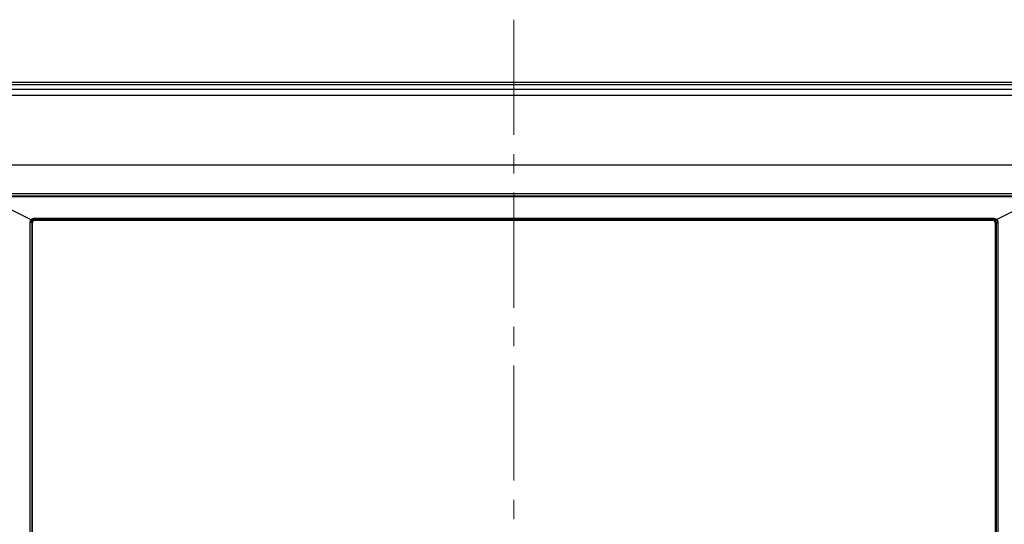
# Model space of a CAD drawing. Units: millimetres. Extents: x -354 to 2022, y -452 to 1228.
# Drawn here: x -84 to 326, y 591 to 801 of the extents above; entities that cross this region are included whole.
import ezdxf

# ---------------------------------------------------------------- set-up
doc = ezdxf.new("R2010")
doc.units = ezdxf.units.MM
doc.header["$LTSCALE"] = 8
doc.linetypes.add('CENTER', pattern=[9, 6, -1, 1, -1])
doc.layers.get('0').update_dxf_attribs({"lineweight": 30})
doc.layers.add('1', color=4, linetype='Continuous', lineweight=15)

msp = doc.modelspace()

# ---------------------------------------------------------------- linework, layer by layer
at = {"linetype": 'Continuous'}
for p, q in [((-135.46228, 774.68163), (378.53772, 774.68163)), ((-135.46228, 773.68163), (378.53772, 773.68163)), ((378.53772, 771.68163), (-135.46228, 771.68163)), ((-135.46228, 769.23241), (378.53772, 769.23241)), ((374.34097, 740.18163), (-131.26554, 740.18163)), ((-96.607, 726.00399), (-79.55739, 717.47918)), ((-93.96228, 728.37338), (337.03772, 728.37338)), ((-93.96228, 727.38857), (337.03772, 727.38857)), ((337.03772, 727.22404), (-93.96228, 727.22404)), ((337.03772, 726.96579), (-93.96228, 726.96579)), ((339.68244, 726.00399), (322.63282, 717.47918)), ((-77.96228, 718.04121), (321.03772, 718.04121)), ((-77.96228, 717.5247), (-77.96228, 718.04121)), ((321.03772, 717.5247), (321.03772, 718.04121)), ((-79.9869, 716.18163), (-79.9869, 397.18163)), ((-79.25826, 716.18163), (-79.9869, 716.18163)), ((-79.25826, 716.18163), (-79.25826, 397.18163)), ((-78.96228, 716.18163), (-79.25826, 716.18163)), ((-78.96228, 397.18163), (-78.96228, 716.18163)), ((-77.96228, 717.5247), (321.03772, 717.5247)), ((-77.96228, 717.18163), (-77.96228, 717.5247)), ((-77.96228, 717.18163), (321.03772, 717.18163)), ((321.03772, 717.5247), (321.03772, 717.18163)), ((322.03772, 716.18163), (322.03772, 397.18163)), ((322.03772, 716.18163), (322.16324, 716.18163)), ((322.33369, 716.18163), (322.33369, 397.18163)), ((322.33369, 716.18163), (323.06234, 716.18163)), ((323.06234, 716.18163), (323.06234, 397.18163))]:
    msp.add_line(p, q, dxfattribs=at)
for points in [[(-79.46124, 717.41753), (-79.44503, 717.43362, -0.002638618), (-79.42863, 717.44956, -0.002607895), (-79.41202, 717.46536, -0.002620531), (-79.39523, 717.48101, -0.002685292), (-79.37824, 717.49649, -0.00270678), (-79.36106, 717.51181, -0.002691765), (-79.34368, 717.52697, -0.002686789), (-79.32613, 717.54196, -0.002693526), (-79.30838, 717.55677, -0.002696463), (-79.29046, 717.57142, -0.002698791), (-79.27235, 717.58588, -0.002700766), (-79.25406, 717.60018, -0.002705376), (-79.23559, 717.61428, -0.002708632), (-79.21694, 717.62821, -0.002713765), (-79.19812, 717.64194, -0.002717685), (-79.17913, 717.65549, -0.002723753), (-79.15996, 717.66884, -0.002728453), (-79.14063, 717.682, -0.002735307), (-79.12113, 717.69496, -0.002740713), (-79.10146, 717.70773, -0.002748347), (-79.08163, 717.72028, -0.00275443), (-79.06164, 717.73264, -0.002762795), (-79.04148, 717.74478, -0.002769515), (-79.02117, 717.75672, -0.00277858), (-79.0007, 717.76843, -0.002785886), (-78.98007, 717.77994, -0.002795581), (-78.95929, 717.79122, -0.002803462), (-78.93836, 717.80228, -0.00281384), (-78.91728, 717.81312, -0.002822119), (-78.89606, 717.82373, -0.002832752), (-78.87468, 717.83411, -0.002841878), (-78.85317, 717.84426, -0.002854189), (-78.8315, 717.85416, -0.002862084), (-78.80971, 717.86384, -0.002870114), (-78.78777, 717.87327, -0.002867715), (-78.76569, 717.88246, -0.002857124), (-78.74349, 717.89141, -0.002848293), (-78.72116, 717.90012, -0.002841254), (-78.69871, 717.90857, -0.002834472), (-78.67613, 717.91678, -0.002828391), (-78.65345, 717.92474, -0.002822817), (-78.63065, 717.93246, -0.002818328), (-78.60774, 717.93991, -0.002814151), (-78.58473, 717.94712, -0.002811067), (-78.56162, 717.95407, -0.002808243), (-78.53841, 717.96077, -0.002806642), (-78.51511, 717.96721, -0.002805099), (-78.49172, 717.9734, -0.002804766), (-78.46824, 717.97932, -0.002804743), (-78.44469, 717.98498, -0.002806345), (-78.42105, 717.99037, -0.002806893), (-78.39735, 717.99551, -0.002807998), (-78.37357, 718.00038, -0.002812436), (-78.34972, 718.00498, -0.002821499), (-78.32581, 718.00931, -0.00281802), (-78.30185, 718.01338, -0.002805752), (-78.27784, 718.01717, -0.002835416), (-78.25376, 718.02069, -0.002900683), (-78.22959, 718.02393, -0.002823058), (-78.20548, 718.02691, -0.002640191), (-78.18147, 718.02959, -0.002925829), (-78.15704, 718.03202, -0.003507047), (-78.13199, 718.03416, -0.002661555), (-78.10846, 718.03601, -0.000894726), (-78.08717, 718.03754, -0.003786831), (-78.05979, 718.03887, -0.006567547), (-78.01758, 718.04008, -0.003213499), (-77.96228, 718.04117, -0.001699094)], [(321.03771, 718.04117), (321.07191, 718.04088, -0.004090527), (321.10608, 718.04004, -0.00410582), (321.14023, 718.03863, -0.004096084), (321.17434, 718.03667, -0.004063521), (321.20841, 718.03414, -0.004042277), (321.24242, 718.03107, -0.004024808), (321.27636, 718.02745, -0.004009984), (321.31023, 718.02329, -0.003993308), (321.344, 718.01858, -0.003981003), (321.37768, 718.01334, -0.003968488), (321.41125, 718.00757, -0.003959688), (321.4447, 718.00127, -0.003950689), (321.47802, 717.99444, -0.003945283), (321.5112, 717.9871, -0.003940035), (321.54423, 717.97923, -0.003938144), (321.5771, 717.97085, -0.003936699), (321.60979, 717.96196, -0.003938359), (321.64231, 717.95257, -0.003940715), (321.67463, 717.94267, -0.003946082), (321.70676, 717.93228, -0.003952592), (321.73866, 717.92138, -0.003961337), (321.77035, 717.91001, -0.003970851), (321.8018, 717.89813, -0.003984571), (321.83301, 717.88579, -0.004002007), (321.86395, 717.87295, -0.004013488), (321.89465, 717.85965, -0.004016921), (321.92506, 717.84587, -0.004009194), (321.9552, 717.83163, -0.003982848), (321.98506, 717.81693, -0.003964747), (322.01463, 717.80179, -0.003945804), (322.04391, 717.78621, -0.003929904), (322.07289, 717.77019, -0.003908838), (322.10157, 717.75375, -0.00389731), (322.12994, 717.73689, -0.003886841), (322.158, 717.71961, -0.003865387), (322.18575, 717.70194, -0.003827815), (322.21315, 717.68388, -0.003848948), (322.24026, 717.66541, -0.003910983), (322.26706, 717.64652, -0.003795352), (322.29343, 717.62735, -0.003540667), (322.31932, 717.60794, -0.003890147), (322.34524, 717.58782, -0.004613665), (322.37133, 717.56681, -0.003516737), (322.39563, 717.54688, -0.001240646), (322.41742, 717.52869, -0.004919734), (322.44456, 717.50459, -0.008465807), (322.48525, 717.46655, -0.004165126), (322.53789, 717.41618, -0.002216674)], [(-79.55743, 717.47914), (-79.57373, 717.4569, 0.003171232), (-79.58977, 717.43444, 0.003170038), (-79.60552, 717.41177, 0.00316597), (-79.62099, 717.38889, 0.003161335), (-79.63618, 717.36581, 0.003157919), (-79.65108, 717.34252, 0.003155262), (-79.66568, 717.31904, 0.003152984), (-79.68, 717.29537, 0.003151591), (-79.69402, 717.2715, 0.003150541), (-79.70774, 717.24745, 0.003150419), (-79.72116, 717.22321, 0.003150512), (-79.73428, 717.19881, 0.003151691), (-79.74709, 717.17422, 0.003152948), (-79.7596, 717.14947, 0.003155391), (-79.77179, 717.12455, 0.003157789), (-79.78368, 717.09947, 0.003161499), (-79.79524, 717.07424, 0.003165008), (-79.80649, 717.04885, 0.003169917), (-79.81741, 717.02331, 0.00317457), (-79.82801, 716.99763, 0.00318083), (-79.83828, 716.9718, 0.003186372), (-79.84823, 716.94584, 0.003193263), (-79.85784, 716.91974, 0.003200563), (-79.86712, 716.89351, 0.003210761), (-79.87606, 716.86716, 0.003215076), (-79.88466, 716.84069, 0.003215301), (-79.89292, 716.8141, 0.003211159), (-79.90085, 716.7874, 0.003202293), (-79.90842, 716.76059, 0.003196001), (-79.91566, 716.73368, 0.003191169), (-79.92255, 716.70667, 0.003186002), (-79.9291, 716.67958, 0.003179958), (-79.9353, 716.65239, 0.003178763), (-79.94115, 716.62513, 0.003181518), (-79.94666, 716.59778, 0.003171504), (-79.95182, 716.57036, 0.00315064), (-79.95662, 716.54289, 0.00317706), (-79.96109, 716.51533, 0.003241457), (-79.96519, 716.48767, 0.003149675), (-79.96895, 716.46007, 0.002941435), (-79.97235, 716.43259, 0.003248991), (-79.9754, 716.40462, 0.003878821), (-79.97811, 716.37595, 0.002944651), (-79.98044, 716.34902, 0.001003872), (-79.98237, 716.32464, 0.004164776), (-79.98404, 716.2933, 0.007193503), (-79.98557, 716.24498, 0.003519644), (-79.98695, 716.18168, 0.001863146)], [(-79.55743, 717.47914), (-79.55484, 717.47784, -0.001315927), (-79.55226, 717.47653, -0.001316542), (-79.5497, 717.47521, -0.0013173), (-79.54713, 717.47387, -0.001318456), (-79.54458, 717.47252, -0.001319696), (-79.54204, 717.47116, -0.001320991), (-79.5395, 717.46979, -0.001322416), (-79.53697, 717.4684, -0.001324036), (-79.53445, 717.467, -0.001325749), (-79.53194, 717.46558, -0.001327627), (-79.52944, 717.46416, -0.001329597), (-79.52694, 717.46272, -0.001331758), (-79.52446, 717.46127, -0.001333994), (-79.52198, 717.4598, -0.001336426), (-79.51951, 717.45832, -0.001338936), (-79.51706, 717.45683, -0.001341668), (-79.51461, 717.45533, -0.001344419), (-79.51217, 717.45382, -0.001347361), (-79.50974, 717.45229, -0.00135048), (-79.50732, 717.45075, -0.001353959), (-79.50491, 717.4492, -0.001356999), (-79.50251, 717.44764, -0.001359858), (-79.50013, 717.44606, -0.001364423), (-79.49775, 717.44448, -0.001370743), (-79.49538, 717.44288, -0.001371164), (-79.49303, 717.44127, -0.001366819), (-79.49068, 717.43965, -0.001382907), (-79.48835, 717.43801, -0.001415741), (-79.48602, 717.43637, -0.001379639), (-79.48371, 717.43471, -0.001291771), (-79.48143, 717.43306, -0.001431396), (-79.47912, 717.43136, -0.001714624), (-79.47678, 717.42962, -0.001304641), (-79.47458, 717.42797, -0.000444312), (-79.4726, 717.42648, -0.001852118), (-79.47008, 717.42453, -0.003211635), (-79.46625, 717.42151, -0.001576842), (-79.46124, 717.41753, -0.000836315)], [(-79.46124, 717.41753), (-79.44456, 717.40413, 0.002383639), (-79.42794, 717.39104, 0.002531249), (-79.41138, 717.37829, 0.002502701), (-79.3949, 717.36584, 0.002262785), (-79.37852, 717.35369, 0.002096867), (-79.36225, 717.34182, 0.001945803), (-79.34611, 717.33023, 0.001803911), (-79.3301, 717.31891, 0.00161717), (-79.31425, 717.30784, 0.001455589), (-79.29856, 717.29701, 0.001262882), (-79.28305, 717.28642, 0.001090574), (-79.26774, 717.27605, 0.000881954), (-79.25264, 717.26589, 0.000692111), (-79.23777, 717.25593, 0.000462984), (-79.22313, 717.24617, 0.000256963), (-79.20875, 717.23658, 0.000016452), (-79.19463, 717.22717, -0.000228676), (-79.1808, 717.21791, -0.000543053), (-79.16726, 717.2088, -0.000729811), (-79.15402, 717.19983, -0.000818476), (-79.1411, 717.19101, -0.000816219), (-79.12848, 717.18234, -0.00070105), (-79.11618, 717.17384, -0.000617528), (-79.10417, 717.1655, -0.000535594), (-79.09248, 717.15735, -0.000456611), (-79.08109, 717.14938, -0.000350723), (-79.07001, 717.14161, -0.000253868), (-79.05924, 717.13403, -0.000134994), (-79.04877, 717.12668, -0.000021138), (-79.03861, 717.11953, 0.000119796), (-79.02876, 717.11262, 0.000257445), (-79.0192, 717.10593, 0.000424883), (-79.00996, 717.0995, 0.000595967), (-79.00102, 717.0933, 0.000805726), (-78.99239, 717.08737, 0.001015063), (-78.98406, 717.0817, 0.001257607), (-78.97604, 717.07631, 0.001553459), (-78.96831, 717.0712, 0.001948684), (-78.96089, 717.06638, 0.002232904), (-78.95379, 717.06185, 0.002414185), (-78.94702, 717.05764, 0.003247987), (-78.94048, 717.05372, 0.004852744), (-78.93415, 717.0501, 0.00423412), (-78.92838, 717.04688, 0.001131251), (-78.92331, 717.04412, 0.007722333), (-78.91749, 717.04138, 0.018940859), (-78.90941, 717.03821, 0.01221173), (-78.89935, 717.03468, 0.007291671)], [(-79.25825, 716.18168), (-79.25817, 716.19538, -0.002876599), (-79.25793, 716.20907, -0.002880138), (-79.25754, 716.22275, -0.002876936), (-79.25698, 716.23643, -0.002867981), (-79.25627, 716.25011, -0.002862013), (-79.2554, 716.26377, -0.002857088), (-79.25438, 716.27743, -0.002852844), (-79.25319, 716.29107, -0.00284828), (-79.25185, 716.3047, -0.002844805), (-79.25036, 716.31831, -0.002841421), (-79.24871, 716.3319, -0.00283893), (-79.24691, 716.34547, -0.002836563), (-79.24495, 716.35901, -0.002835025), (-79.24284, 716.37253, -0.002833718), (-79.24057, 716.38603, -0.002833147), (-79.23815, 716.3995, -0.0028329), (-79.23558, 716.41293, -0.002833298), (-79.23286, 716.42633, -0.002834113), (-79.22998, 716.4397, -0.002835487), (-79.22695, 716.45303, -0.002837374), (-79.22377, 716.46633, -0.002839711), (-79.22045, 716.47958, -0.002842634), (-79.21696, 716.49279, -0.00284598), (-79.21334, 716.50595, -0.002850081), (-79.20955, 716.51907, -0.002854242), (-79.20563, 716.53214, -0.002858938), (-79.20155, 716.54516, -0.002864661), (-79.19732, 716.55813, -0.00287224), (-79.19295, 716.57105, -0.002875637), (-79.18843, 716.58391, -0.002874965), (-79.18376, 716.5967, -0.002870942), (-79.17895, 716.60945, -0.002861776), (-79.17399, 716.62212, -0.002855144), (-79.16889, 716.63474, -0.002848652), (-79.16364, 716.6473, -0.002843385), (-79.15826, 716.65978, -0.002837271), (-79.15273, 716.67221, -0.002832618), (-79.14707, 716.68456, -0.002827498), (-79.14127, 716.69684, -0.002823679), (-79.13533, 716.70905, -0.002819421), (-79.12926, 716.72119, -0.002816408), (-79.12306, 716.73325, -0.002813072), (-79.11671, 716.74524, -0.00281089), (-79.11024, 716.75715, -0.00280847), (-79.10364, 716.76898, -0.002807149), (-79.09691, 716.78073, -0.002805709), (-79.09004, 716.7924, -0.002805197), (-79.08306, 716.80398, -0.002804578), (-79.07594, 716.81548, -0.002805122), (-79.0687, 716.82689, -0.002805943), (-79.06133, 716.83821, -0.00280671), (-79.05384, 716.84944, -0.002806838), (-79.04623, 716.86058, -0.002810812), (-79.0385, 716.87163, -0.00281765), (-79.03064, 716.88259, -0.002814457), (-79.02268, 716.89344, -0.00280299), (-79.01459, 716.9042, -0.002828138), (-79.00638, 716.91486, -0.002880348), (-78.99804, 716.92544, -0.002793996), (-78.98962, 716.93589, -0.002601288), (-78.98115, 716.94617, -0.002862797), (-78.97242, 716.9565, -0.003407253), (-78.96335, 716.96695, -0.002590706), (-78.95477, 716.9767, -0.000897964), (-78.94697, 716.98547, -0.003642319), (-78.93671, 716.99647, -0.006272083), (-78.92061, 717.0131, -0.003074749), (-78.89935, 717.03468, -0.001631747)], [(-78.89935, 717.03468), (-78.89082, 717.04677, -0.003232907), (-78.88212, 717.05876, -0.003214689), (-78.87324, 717.07066, -0.003210391), (-78.8642, 717.08247, -0.003224851), (-78.85499, 717.09418, -0.003232974), (-78.84561, 717.1058, -0.003240281), (-78.83606, 717.11731, -0.003245062), (-78.82635, 717.12871, -0.003253015), (-78.81646, 717.14001, -0.003262342), (-78.80641, 717.1512, -0.003278511), (-78.79619, 717.16228, -0.003286554), (-78.78581, 717.17325, -0.003293658), (-78.77525, 717.1841, -0.003293856), (-78.76453, 717.19484, -0.003293441), (-78.75364, 717.20545, -0.003292941), (-78.7426, 717.21594, -0.003296661), (-78.73138, 717.22631, -0.003298546), (-78.72002, 717.23655, -0.003303724), (-78.70849, 717.24665, -0.003307237), (-78.69681, 717.25662, -0.003314361), (-78.68497, 717.26645, -0.003319562), (-78.67299, 717.27614, -0.003328428), (-78.66085, 717.28568, -0.003335205), (-78.64856, 717.29508, -0.003345751), (-78.63612, 717.30433, -0.003354019), (-78.62354, 717.31342, -0.003366152), (-78.61081, 717.32236, -0.003375813), (-78.59795, 717.33114, -0.003389432), (-78.58494, 717.33976, -0.003400394), (-78.57179, 717.34822, -0.00341542), (-78.5585, 717.3565, -0.003427544), (-78.54508, 717.36462, -0.003443775), (-78.53152, 717.37256, -0.00345707), (-78.51784, 717.38033, -0.003474751), (-78.50402, 717.38791, -0.003488618), (-78.49007, 717.39532, -0.003506224), (-78.476, 717.40253, -0.003522378), (-78.4618, 717.40956, -0.003545194), (-78.44747, 717.4164, -0.003550188), (-78.43303, 717.42305, -0.003543538), (-78.41846, 717.42949, -0.003531747), (-78.40379, 717.43575, -0.003516141), (-78.389, 717.4418, -0.003503139), (-78.37411, 717.44766, -0.003493098), (-78.35911, 717.45331, -0.003483653), (-78.34402, 717.45876, -0.003475818), (-78.32883, 717.464, -0.003468725), (-78.31355, 717.46904, -0.00346367), (-78.29818, 717.47387, -0.003459481), (-78.28274, 717.4785, -0.003457797), (-78.26721, 717.48291, -0.00345526), (-78.25161, 717.48711, -0.003453987), (-78.23593, 717.4911, -0.003457181), (-78.22019, 717.49487, -0.003466693), (-78.20438, 717.49843, -0.003461069), (-78.18852, 717.50177, -0.003445291), (-78.17261, 717.50488, -0.003481365), (-78.15663, 717.50778, -0.003562052), (-78.14057, 717.51045, -0.003466874), (-78.12454, 717.51291, -0.003242575), (-78.10856, 717.51513, -0.003595919), (-78.09229, 717.51713, -0.00431541), (-78.0756, 717.5189, -0.003274386), (-78.05991, 717.52043, -0.001094248), (-78.0457, 717.52171, -0.004668572), (-78.02742, 717.52281, -0.008114726), (-77.99923, 717.52383, -0.00397109), (-77.96228, 717.52474, -0.002098003)], [(322.16325, 716.18168), (322.16653, 716.20148, 0.004475982), (322.16947, 716.22136, 0.004463688), (322.17204, 716.24133, 0.004449021), (322.17427, 716.26137, 0.004439149), (322.17614, 716.28148, 0.004429634), (322.17767, 716.30165, 0.004421538), (322.17882, 716.32188, 0.004413584), (322.17963, 716.34216, 0.004409064), (322.18007, 716.36249, 0.004404066), (322.18016, 716.38285, 0.004402163), (322.17988, 716.40325, 0.004399541), (322.17925, 716.42367, 0.004400498), (322.17824, 716.44411, 0.004400319), (322.17688, 716.46457, 0.00440392), (322.17515, 716.48503, 0.004406022), (322.17306, 716.50549, 0.004412176), (322.17059, 716.52595, 0.004416439), (322.16776, 716.54639, 0.004424994), (322.16456, 716.56682, 0.004431261), (322.16099, 716.58722, 0.004442056), (322.15705, 716.60759, 0.004450156), (322.15274, 716.62793, 0.00446301), (322.14805, 716.64822, 0.004472749), (322.14299, 716.66846, 0.004487459), (322.13755, 716.68864, 0.004498625), (322.13174, 716.70877, 0.004514968), (322.12555, 716.72882, 0.004527325), (322.11899, 716.7488, 0.004545059), (322.11203, 716.7687, 0.004558353), (322.10471, 716.78852, 0.004577216), (322.097, 716.80823, 0.004591169), (322.08891, 716.82786, 0.004610868), (322.08043, 716.84737, 0.004625197), (322.07157, 716.86677, 0.004645461), (322.06232, 716.88605, 0.004659811), (322.05269, 716.90521, 0.004680209), (322.04267, 716.92424, 0.004694405), (322.03226, 716.94313, 0.004714992), (322.02146, 716.96188, 0.00472815), (322.01027, 716.98047, 0.004747239), (321.99869, 716.99891, 0.004760898), (321.98672, 717.01719, 0.004782638), (321.97434, 717.0353, 0.004784351), (321.96159, 717.05323, 0.004784127), (321.94845, 717.07096, 0.004788668), (321.93493, 717.0885, 0.00480556), (321.92103, 717.10581, 0.004815371), (321.90676, 717.1229, 0.00483118), (321.89211, 717.13976, 0.004855939), (321.8771, 717.15639, 0.004901544), (321.8617, 717.17276, 0.004913843), (321.84593, 717.18888, 0.004911522), (321.8298, 717.20474, 0.004907834), (321.81331, 717.22032, 0.004912613), (321.79645, 717.23562, 0.004915241), (321.77926, 717.25063, 0.004926299), (321.76171, 717.26533, 0.004934616), (321.74384, 717.27973, 0.004951733), (321.72562, 717.2938, 0.004965435), (321.70709, 717.30754, 0.004988182), (321.68823, 717.32093, 0.00500678), (321.66905, 717.33399, 0.005034616), (321.64957, 717.34667, 0.005057814), (321.62979, 717.35899, 0.005090728), (321.6097, 717.37093, 0.005117397), (321.58933, 717.38248, 0.005153056), (321.56866, 717.39363, 0.005185027), (321.54772, 717.40437, 0.005229823), (321.5265, 717.41469, 0.005256532), (321.50502, 717.4246, 0.005281443), (321.48327, 717.43406, 0.00527008), (321.46128, 717.44308, 0.005231169), (321.43906, 717.45166, 0.005207455), (321.41661, 717.45979, 0.005198777), (321.39395, 717.46746, 0.005169867), (321.3711, 717.47468, 0.00512704), (321.34808, 717.48143, 0.005163887), (321.32486, 717.48772, 0.005268898), (321.30145, 717.49352, 0.005117351), (321.27799, 717.49886, 0.004778153), (321.25454, 717.50369, 0.005291824), (321.23058, 717.50806, 0.006348363), (321.20595, 717.51194, 0.004812464), (321.18275, 717.51529, 0.001597211), (321.16173, 717.51808, 0.006868492), (321.1346, 717.52051, 0.011973847), (321.09268, 717.52273, 0.005859442), (321.03771, 717.52474, 0.003090298)], [(322.14172, 716.80357), (322.13304, 716.8148, -0.009015615), (322.12502, 716.8261, -0.011790285), (322.11773, 716.8375, -0.010043397), (322.11087, 716.84884, -0.002642398), (322.10419, 716.85994, 0.000143184), (322.09769, 716.87079, -0.001388992), (322.09144, 716.88141, -0.002174436), (322.08547, 716.89177, -0.002307805), (322.07979, 716.90186, -0.002669196), (322.07442, 716.91167, -0.003338743), (322.0694, 716.92117, -0.003953888), (322.06473, 716.93037, -0.004557995), (322.06044, 716.93927, -0.005216833), (322.05652, 716.94788, -0.005956262), (322.053, 716.9562, -0.006787231), (322.04986, 716.96423, -0.007740145), (322.04713, 716.97198, -0.008813513), (322.0448, 716.97945, -0.01002165), (322.0429, 716.98665, -0.011386034), (322.04142, 716.99359, -0.012901049), (322.04039, 717.00026, -0.014562256), (322.03979, 717.00668, -0.016307596), (322.03965, 717.01284, -0.018221446), (322.03997, 717.01876, -0.020228359), (322.04077, 717.02443, -0.021496376), (322.04201, 717.02988, -0.021531788), (322.0437, 717.03512, -0.020934678), (322.0458, 717.04019, -0.019356319), (322.04828, 717.04512, -0.017639024), (322.05112, 717.04992, -0.015551865), (322.05429, 717.05463, -0.013529833), (322.05776, 717.05928, -0.011333526), (322.06152, 717.06389, -0.009283305), (322.06552, 717.06848, -0.007075541), (322.06975, 717.0731, -0.005639022), (322.07418, 717.07775, -0.004672552), (322.07882, 717.08244, -0.004142334), (322.08365, 717.08717, -0.003951384), (322.08869, 717.09195, -0.003703772), (322.09391, 717.09677, -0.003407402), (322.09933, 717.10163, -0.003154031), (322.10493, 717.10654, -0.002929056), (322.11072, 717.1115, -0.002720026), (322.11669, 717.11651, -0.002516581), (322.12284, 717.12157, -0.002332946), (322.12917, 717.12667, -0.002156933), (322.13567, 717.13184, -0.001997505), (322.14235, 717.13705, -0.001842332), (322.1492, 717.14232, -0.001702564), (322.15621, 717.14764, -0.001565515), (322.16339, 717.15302, -0.001442491), (322.17073, 717.15846, -0.001320637), (322.17823, 717.16396, -0.001211723), (322.18589, 717.16952, -0.00110279), (322.1937, 717.17514, -0.001005857), (322.20166, 717.18083, -0.000907921), (322.20978, 717.18657, -0.000821168), (322.21804, 717.19239, -0.000732601), (322.22644, 717.19827, -0.000654579), (322.23499, 717.20421, -0.000574141), (322.24367, 717.21023, -0.000502245), (322.25249, 717.21632, -0.000425895), (322.26144, 717.22247, -0.000359451), (322.27052, 717.2287, -0.00028934), (322.27972, 717.23499, -0.000228667), (322.28904, 717.24136, -0.000163953), (322.29847, 717.24779, -0.000108152), (322.30802, 717.2543, -0.000047923), (322.31767, 717.26088, 0.000003887), (322.32742, 717.26753, 0.000060504), (322.33728, 717.27426, 0.000108823), (322.34722, 717.28105, 0.000161939), (322.35726, 717.28792, 0.00020805), (322.36739, 717.29487, 0.000260147), (322.3776, 717.30188, 0.000301918), (322.38788, 717.30897, 0.0003464), (322.39824, 717.31613, 0.000393926), (322.40868, 717.32337, 0.000456158), (322.4192, 717.33071, 0.000475146), (322.42973, 717.33808, 0.000469723), (322.44027, 717.34548, 0.000581932), (322.45103, 717.35308, 0.00078623), (322.4621, 717.36096, 0.000590739), (322.47252, 717.36839, 0.000118733), (322.48197, 717.37515, 0.000979832), (322.49418, 717.38401, 0.001861197), (322.51308, 717.39788, 0.000906812), (322.53789, 717.41618, 0.000465304)], [(322.14172, 716.80357), (322.1466, 716.79567, -0.001968623), (322.15143, 716.78773, -0.001967591), (322.15618, 716.77975, -0.001966564), (322.16088, 716.77173, -0.001966219), (322.16552, 716.76366, -0.001965837), (322.17009, 716.75557, -0.001965554), (322.1746, 716.74743, -0.001965295), (322.17905, 716.73925, -0.001965391), (322.18343, 716.73104, -0.001965439), (322.18775, 716.72279, -0.001965793), (322.192, 716.71451, -0.001966087), (322.19619, 716.70619, -0.001966737), (322.20032, 716.69783, -0.001967294), (322.20438, 716.68944, -0.001968226), (322.20837, 716.68102, -0.001969039), (322.2123, 716.67256, -0.001970255), (322.21616, 716.66407, -0.001971322), (322.21996, 716.65555, -0.001972819), (322.22369, 716.647, -0.001974139), (322.22735, 716.63841, -0.001975916), (322.23094, 716.6298, -0.001977482), (322.23447, 716.62115, -0.001979524), (322.23792, 716.61248, -0.001981349), (322.24131, 716.60377, -0.001983702), (322.24463, 716.59504, -0.001985718), (322.24788, 716.58628, -0.00198818), (322.25107, 716.57749, -0.001990639), (322.25418, 716.56868, -0.001994003), (322.25722, 716.55983, -0.001995268), (322.26019, 716.55097, -0.001994969), (322.26309, 716.54207, -0.001992813), (322.26592, 716.53316, -0.001988682), (322.26868, 716.52422, -0.001987562), (322.27136, 716.51525, -0.001988785), (322.27398, 716.50626, -0.001981737), (322.27653, 716.49725, -0.001967493), (322.279, 716.48822, -0.001982488), (322.2814, 716.47917, -0.002020514), (322.28374, 716.47007, -0.001961526), (322.28599, 716.461, -0.001830261), (322.28817, 716.45196, -0.002018034), (322.2903, 716.44275, -0.00240304), (322.29239, 716.43331, -0.00182332), (322.29431, 716.42443, -0.000626652), (322.29602, 716.41639, -0.002568675), (322.29804, 716.40604, -0.00441631), (322.30095, 716.39005, -0.002157926), (322.30463, 716.36907, -0.001143046)], [(322.16325, 716.18168), (322.16554, 716.18713, 0.000208745), (322.16783, 716.1926, 0.00018764), (322.17013, 716.19808, 0.000206532), (322.17242, 716.20357, 0.00026985), (322.17472, 716.20908, 0.000315608), (322.17701, 716.21461, 0.000356167), (322.17931, 716.22016, 0.000393518), (322.1816, 716.22574, 0.000437927), (322.18389, 716.23134, 0.000475375), (322.18618, 716.23697, 0.000516621), (322.18847, 716.24263, 0.000551731), (322.19076, 716.24833, 0.000591273), (322.19304, 716.25406, 0.000624383), (322.19532, 716.25983, 0.0006616), (322.1976, 716.26563, 0.000692395), (322.19988, 716.27148, 0.000727226), (322.20215, 716.27737, 0.000755598), (322.20442, 716.28331, 0.000787886), (322.20669, 716.28929, 0.000813718), (322.20895, 716.29533, 0.000843371), (322.2112, 716.30141, 0.000866591), (322.21346, 716.30755, 0.000893548), (322.2157, 716.31375, 0.000914114), (322.21795, 716.32, 0.000938338), (322.22018, 716.32632, 0.000956252), (322.22241, 716.33269, 0.000977769), (322.22464, 716.33913, 0.00099302), (322.22686, 716.34564, 0.001011776), (322.22907, 716.35222, 0.00102453), (322.23128, 716.35887, 0.001040881), (322.23347, 716.36559, 0.001050799), (322.23566, 716.37238, 0.001063791), (322.23785, 716.37926, 0.001072415), (322.24002, 716.38621, 0.001085672), (322.24219, 716.39325, 0.001088137), (322.24435, 716.40036, 0.001090007), (322.2465, 716.40756, 0.001103259), (322.24864, 716.41486, 0.001132033), (322.25078, 716.42226, 0.001097092), (322.25289, 716.42972, 0.001025234), (322.25499, 716.43721, 0.000915726), (322.25712, 716.4449, 0.000683026), (322.25928, 716.45281, 0.000496177), (322.26131, 716.46029, 0.000458037), (322.26315, 716.46707, 0.000146926), (322.26551, 716.47577, -0.000493508), (322.26914, 716.48909, -0.000290069), (322.27391, 716.50651, -0.000113918)], [(322.30463, 716.36907), (322.3054, 716.36452, -0.000181845), (322.30617, 716.35997, -0.000181137), (322.30694, 716.3554, -0.000181116), (322.30771, 716.35084, -0.000181872), (322.30847, 716.34627, -0.000182297), (322.30923, 716.34169, -0.000182639), (322.30999, 716.33711, -0.000182905), (322.31075, 716.33252, -0.000183302), (322.3115, 716.32793, -0.00018356), (322.31225, 716.32333, -0.000183894), (322.313, 716.31872, -0.000184106), (322.31375, 716.31411, -0.000184407), (322.31449, 716.30949, -0.000184583), (322.31523, 716.30486, -0.000184843), (322.31597, 716.30023, -0.000184981), (322.31671, 716.29558, -0.000185207), (322.31744, 716.29094, -0.000185303), (322.31817, 716.28628, -0.00018548), (322.3189, 716.28162, -0.000185554), (322.31963, 716.27695, -0.000185728), (322.32035, 716.27227, -0.000185716), (322.32107, 716.26758, -0.000185727), (322.32179, 716.26289, -0.000185852), (322.32251, 716.25819, -0.000186265), (322.32323, 716.25347, -0.000185742), (322.32394, 716.24875, -0.00018462), (322.32465, 716.24403, -0.000186175), (322.32536, 716.23929, -0.000190011), (322.32607, 716.23453, -0.000184393), (322.32677, 716.22978, -0.000171973), (322.32746, 716.22506, -0.000189957), (322.32817, 716.22024, -0.00022668), (322.32889, 716.21531, -0.000171337), (322.32956, 716.21067, -0.000057758), (322.33017, 716.20646, -0.000242399), (322.33094, 716.20105, -0.000416203), (322.33213, 716.19267, -0.000202221), (322.33368, 716.18168, -0.000106698)], [(322.53789, 717.41618), (322.54004, 717.41797, -0.001182426), (322.54221, 717.41975, -0.001172808), (322.54438, 717.42152, -0.001179045), (322.54657, 717.42328, -0.001203258), (322.54876, 717.42504, -0.001220589), (322.55097, 717.42678, -0.001236058), (322.55318, 717.42851, -0.001250389), (322.55541, 717.43023, -0.001267877), (322.55765, 717.43195, -0.001282756), (322.55989, 717.43365, -0.001299515), (322.56215, 717.43534, -0.001314021), (322.56442, 717.43702, -0.001330726), (322.5667, 717.43869, -0.001345066), (322.56899, 717.44035, -0.001361514), (322.57129, 717.442, -0.001375621), (322.57361, 717.44364, -0.001391865), (322.57593, 717.44527, -0.001405692), (322.57827, 717.44688, -0.001421594), (322.58062, 717.44848, -0.001435262), (322.58298, 717.45008, -0.001451187), (322.58535, 717.45165, -0.001464145), (322.58774, 717.45322, -0.001478692), (322.59013, 717.45478, -0.001492818), (322.59254, 717.45632, -0.00151082), (322.59497, 717.45785, -0.001519345), (322.5974, 717.45936, -0.001523954), (322.59984, 717.46087, -0.001550438), (322.60231, 717.46236, -0.0015986), (322.60478, 717.46383, -0.001562207), (322.60726, 717.46529, -0.001465976), (322.60974, 717.46673, -0.00163805), (322.61227, 717.46818, -0.001981998), (322.61488, 717.46964, -0.001499892), (322.61734, 717.47101, -0.000485), (322.61956, 717.47223, -0.002163232), (322.62246, 717.47378, -0.003771829), (322.62695, 717.47611, -0.001837318), (322.63286, 717.47914, -0.000966823)], [(322.63286, 717.47914), (322.64917, 717.45689, -0.003169716), (322.6652, 717.43444, -0.003168405), (322.68095, 717.41177, -0.00316444), (322.69643, 717.38889, -0.003160159), (322.71161, 717.36581, -0.003157005), (322.72651, 717.34252, -0.003154588), (322.74112, 717.31904, -0.003152537), (322.75544, 717.29537, -0.003151416), (322.76946, 717.2715, -0.003150606), (322.78318, 717.24745, -0.003150751), (322.7966, 717.22321, -0.003151084), (322.80973, 717.19881, -0.003152533), (322.82254, 717.17422, -0.003154031), (322.83505, 717.14947, -0.003156745), (322.84724, 717.12455, -0.003159384), (322.85912, 717.09948, -0.003163363), (322.87068, 717.07424, -0.003167113), (322.88193, 717.04885, -0.003172296), (322.89285, 717.02331, -0.003177182), (322.90345, 716.99762, -0.003183692), (322.91372, 716.9718, -0.00318949), (322.92367, 716.94583, -0.003196709), (322.93328, 716.91973, -0.003204157), (322.94256, 716.89351, -0.003214368), (322.95149, 716.86715, -0.003216599), (322.96009, 716.84068, -0.003212138), (322.96835, 716.81409, -0.003206427), (322.97627, 716.78739, -0.00319867), (322.98385, 716.76058, -0.003192916), (322.99109, 716.73367, -0.00318819), (322.99797, 716.70667, -0.003183229), (323.00452, 716.67957, -0.003177534), (323.01072, 716.65239, -0.003176619), (323.01658, 716.62512, -0.003179652), (323.02208, 716.59777, -0.003169888), (323.02724, 716.57036, -0.003149305), (323.03205, 716.54289, -0.003175975), (323.03651, 716.51533, -0.003240655), (323.04062, 716.48767, -0.003149091), (323.04438, 716.46007, -0.002941049), (323.04778, 716.43259, -0.003248909), (323.05083, 716.40462, -0.003879214), (323.05354, 716.37595, -0.002944947), (323.05587, 716.34902, -0.001003572), (323.0578, 716.32464, -0.004165937), (323.05948, 716.2933, -0.007196386), (323.06101, 716.24498, -0.003521045), (323.06238, 716.18168, -0.001863817)]]:
    msp.add_lwpolyline(points, format="xyb", dxfattribs=at)
for centre, start, end in [((-77.96228, 716.18163), 90, 180), ((321.03772, 716.18163), 0, 90)]:
    msp.add_arc(centre, 1, start, end, dxfattribs=at)
at = {"layer": '1', "linetype": 'CENTER'}
msp.add_line((121.53772, 800.70908), (121.53772, 312.65418), dxfattribs=at)

doc.saveas('drawing.dxf')
